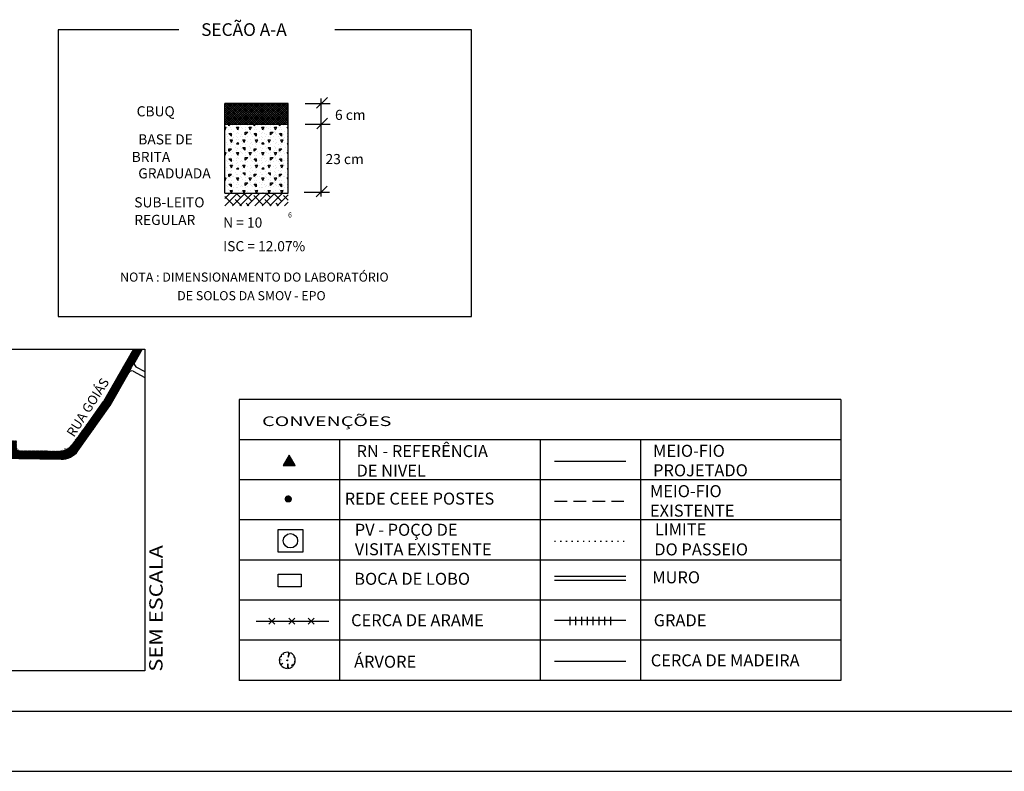
# Model space of a CAD drawing. Extents: x 653 to 1663, y 712 to 1097.
# Drawn here: x 1295 to 1377, y 796 to 858 of the extents above; entities that cross this region are included whole.
import ezdxf

# ---------------------------------------------------------------- set-up
doc = ezdxf.new("R2010")
doc.units = 0
doc.header["$LTSCALE"] = 3
doc.header["$MEASUREMENT"] = 0
for name, pattern in [('DASHED', [0.75, 0.5, -0.25]), ('DIVIDE', [1.25, 0.5, -0.25, 0, -0.25, 0, -0.25]), ('DOT2', [0.125, 0, -0.125])]:
    doc.linetypes.add(name, pattern=pattern)
doc.layers.get('0').update_dxf_attribs({"linetype": 'CONTINUOUS'})
for name, color, linetype in [('D', 3, 'CONTINUOUS'), ('HACHURA', 13, 'CONTINUOUS'), ('LEVANTAMENTO', 5, 'CONTINUOUS'), ('POSTE', 7, 'CONTINUOUS'), ('PROJETO', 2, 'CONTINUOUS'), ('REG60-100', 3, 'CONTINUOUS')]:
    doc.layers.add(name, color=color, linetype=linetype)
doc.styles.add('ROMANS', font='ROMANS.SHX')
doc.styles.add('STYLE3', font='ARIAL.TTF', dxfattribs={"width": 1.5})
doc.styles.add('STYLE4', font='ARIAL.TTF')
doc.styles.add('STYLE7', font='ARIAL.TTF', dxfattribs={"width": 1.2})

# ---------------------------------------------------------------- blocks, each defined once
blk = doc.blocks.new('*X21')
at = {"color": 0, "linetype": 'CONTINUOUS'}
for p, q in [((524.5, 846.88), (524.91, 847.29)), ((524.5, 846.89), (524.9, 847.29)), ((524.5, 846.9), (524.88, 847.29)), ((524.5, 846.91), (524.87, 847.29)), ((524.5, 846.92), (524.86, 847.29)), ((524.5, 846.94), (524.85, 847.29)), ((524.5, 846.95), (524.84, 847.29)), ((524.5, 846.84), (524.95, 847.28)), ((524.5, 846.85), (524.94, 847.28)), ((524.5, 846.86), (524.93, 847.28)), ((524.5, 846.87), (524.92, 847.28)), ((524.5, 846.96), (524.82, 847.28)), ((524.5, 846.98), (524.81, 847.28)), ((524.5, 846.99), (524.79, 847.28)), ((524.95, 846.54), (524.5, 846.99)), ((524.94, 846.54), (524.5, 846.98)), ((524.93, 846.54), (524.5, 846.97)), ((524.91, 846.54), (524.5, 846.96)), ((524.9, 846.54), (524.5, 846.95)), ((524.89, 846.54), (524.5, 846.93)), ((524.88, 846.54), (524.5, 846.92)), ((524.87, 846.54), (524.5, 846.91)), ((524.86, 846.54), (524.5, 846.9)), ((524.85, 846.54), (524.5, 846.89)), ((524.83, 846.54), (524.5, 846.87)), ((524.82, 846.54), (524.5, 846.86)), ((524.81, 846.54), (524.5, 846.85)), ((524.79, 846.55), (524.5, 846.83)), ((524.51, 846.83), (524.96, 847.28)), ((524.51, 847.01), (524.78, 847.28)), ((524.51, 846.8), (524.98, 847.27)), ((524.51, 846.81), (524.98, 847.27)), ((524.51, 846.82), (524.97, 847.27)), ((524.51, 847.02), (524.76, 847.27)), ((524.98, 846.55), (524.51, 847.02)), ((524.97, 846.55), (524.51, 847.01)), ((524.96, 846.55), (524.51, 847.01)), ((524.95, 846.55), (524.51, 847)), ((524.77, 846.55), (524.51, 846.82)), ((524.76, 846.55), (524.51, 846.8)), ((524.52, 846.79), (524.99, 847.27)), ((524.52, 846.77), (525.01, 847.26)), ((524.52, 846.78), (525, 847.26)), ((524.52, 847.04), (524.74, 847.26)), ((525.01, 846.56), (524.52, 847.05)), ((525, 846.56), (524.52, 847.04)), ((524.99, 846.56), (524.52, 847.03)), ((524.74, 846.56), (524.52, 846.78)), ((524.53, 846.76), (525.02, 847.26)), ((524.53, 847.06), (524.72, 847.26)), ((524.53, 846.75), (525.04, 847.25)), ((524.53, 846.76), (525.03, 847.25)), ((525.03, 846.57), (524.53, 847.07)), ((525.03, 846.57), (524.53, 847.07)), ((525.02, 846.57), (524.53, 847.06)), ((524.54, 846.74), (525.04, 847.25)), ((524.54, 847.08), (524.7, 847.25)), ((524.54, 846.73), (525.05, 847.24)), ((525.05, 846.58), (524.54, 847.09)), ((525.04, 846.58), (524.54, 847.08)), ((524.55, 846.73), (525.06, 847.24)), ((524.55, 846.71), (525.07, 847.23)), ((524.55, 846.72), (525.07, 847.23)), ((524.55, 847.11), (524.68, 847.23)), ((525.07, 846.6), (524.55, 847.11)), ((525.06, 846.59), (524.55, 847.11)), ((525.06, 846.59), (524.55, 847.1)), ((524.56, 846.7), (525.09, 847.22)), ((524.56, 846.7), (525.08, 847.22)), ((525.09, 846.6), (524.56, 847.13)), ((525.08, 846.6), (524.56, 847.12)), ((524.57, 846.68), (525.1, 847.21)), ((524.57, 846.69), (525.09, 847.21)), ((525.1, 846.61), (524.57, 847.14)), ((525.09, 846.61), (524.57, 847.13)), ((524.58, 847.15), (524.64, 847.21)), ((524.58, 846.68), (525.11, 847.2)), ((525.11, 846.63), (524.58, 847.15)), ((525.11, 846.62), (524.58, 847.15)), ((524.59, 846.67), (525.11, 847.2)), ((524.59, 846.66), (525.12, 847.19)), ((525.12, 846.63), (524.59, 847.16)), ((524.6, 846.66), (525.13, 847.19)), ((524.6, 846.65), (525.13, 847.18)), ((525.13, 846.64), (524.6, 847.17)), ((525.12, 846.64), (524.6, 847.17)), ((524.61, 846.65), (525.14, 847.18)), ((525.14, 846.65), (524.61, 847.18)), ((525.14, 846.65), (524.61, 847.18)), ((524.61, 846.64), (525.14, 847.17)), ((525.15, 846.67), (524.62, 847.2)), ((525.15, 846.66), (524.62, 847.19)), ((524.62, 846.63), (525.15, 847.16)), ((525.16, 846.67), (524.63, 847.2)), ((524.63, 846.63), (525.16, 847.16)), ((524.63, 846.62), (525.16, 847.15)), ((525.16, 846.68), (524.64, 847.21)), ((525.17, 846.69), (524.64, 847.21)), ((524.64, 846.62), (525.17, 847.14)), ((525.17, 846.69), (524.65, 847.22)), ((524.65, 846.61), (525.17, 847.14)), ((524.65, 846.61), (525.18, 847.13)), ((525.18, 846.7), (524.66, 847.22)), ((524.66, 846.6), (525.18, 847.12)), ((525.18, 846.71), (524.67, 847.23)), ((525.19, 846.71), (524.67, 847.23)), ((524.67, 846.6), (525.19, 847.12)), ((524.67, 846.59), (525.19, 847.11)), ((525.19, 846.72), (524.68, 847.23)), ((524.68, 846.59), (525.19, 847.1)), ((525.2, 846.73), (524.69, 847.24)), ((525.2, 846.74), (524.69, 847.24)), ((524.69, 846.58), (525.2, 847.09)), ((525.21, 846.74), (524.7, 847.25)), ((524.7, 846.58), (525.2, 847.09)), ((524.7, 846.58), (525.21, 847.08)), ((525.21, 846.75), (524.71, 847.25)), ((524.71, 846.57), (525.21, 847.07)), ((525.21, 846.76), (524.72, 847.25)), ((524.72, 846.57), (525.21, 847.06)), ((525.22, 846.77), (524.73, 847.26)), ((524.73, 846.57), (525.22, 847.05)), ((525.22, 846.78), (524.74, 847.26)), ((525.22, 846.78), (524.74, 847.26)), ((524.74, 846.56), (525.22, 847.05)), ((525.23, 846.79), (524.75, 847.27)), ((524.75, 846.56), (525.22, 847.04)), ((524.75, 846.56), (525.23, 847.03)), ((525.23, 846.8), (524.76, 847.27)), ((524.76, 846.55), (525.23, 847.02)), ((525.23, 846.81), (524.77, 847.27)), ((524.77, 846.55), (525.23, 847.01)), ((525.23, 846.82), (524.78, 847.28)), ((524.78, 846.55), (525.24, 847)), ((525.24, 846.83), (524.79, 847.28)), ((524.79, 846.55), (525.24, 846.99)), ((525.24, 846.84), (524.8, 847.28)), ((524.8, 846.54), (525.24, 846.98)), ((525.24, 846.85), (524.81, 847.28)), ((524.81, 846.54), (525.24, 846.97)), ((525.24, 846.86), (524.82, 847.28)), ((524.82, 846.54), (525.24, 846.96)), ((525.24, 846.87), (524.83, 847.28)), ((524.83, 846.54), (525.24, 846.95)), ((525.24, 846.88), (524.84, 847.29)), ((524.84, 846.54), (525.24, 846.94)), ((525.25, 846.89), (524.85, 847.29)), ((524.85, 846.54), (525.25, 846.93)), ((525.25, 846.9), (524.86, 847.29)), ((525.25, 846.92), (524.87, 847.29)), ((524.87, 846.54), (525.25, 846.92)), ((524.88, 846.54), (525.25, 846.91)), ((525.25, 846.93), (524.89, 847.29)), ((524.89, 846.54), (525.25, 846.89)), ((525.24, 846.94), (524.9, 847.29)), ((524.9, 846.54), (525.24, 846.88)), ((525.24, 846.95), (524.91, 847.28)), ((524.92, 846.54), (525.24, 846.87)), ((525.24, 846.97), (524.93, 847.28)), ((524.93, 846.54), (525.24, 846.85)), ((525.24, 846.98), (524.94, 847.28)), ((524.94, 846.54), (525.24, 846.84)), ((525.24, 847), (524.96, 847.28)), ((524.96, 846.55), (525.24, 846.83)), ((525.23, 847.01), (524.97, 847.27)), ((524.97, 846.55), (525.23, 846.81)), ((525.23, 847.03), (524.99, 847.27)), ((524.99, 846.56), (525.23, 846.79)), ((525.22, 847.05), (525.01, 847.26)), ((525.01, 846.56), (525.22, 846.77)), ((525.21, 847.07), (525.03, 847.25)), ((525.2, 847.09), (525.05, 847.24)), ((525.18, 847.12), (525.08, 847.22)), ((524.72, 846.57), (524.53, 846.76)), ((524.7, 846.58), (524.54, 846.74)), ((524.67, 846.6), (524.55, 846.71)), ((524.62, 846.63), (524.59, 846.66)), ((525.03, 846.57), (525.21, 846.75)), ((525.06, 846.59), (525.2, 846.73)), ((525.09, 846.61), (525.18, 846.7))]:
    blk.add_line(p, q, dxfattribs=at)
blk = doc.blocks.new('NPOSTE')
at = {"layer": 'POSTE', "color": 1, "linetype": 'CONTINUOUS'}
blk.add_blockref('*X21', (-524.87, -846.91), dxfattribs=at)
blk = doc.blocks.new('-ARV')
at = {"color": 3}
for p, q in [((-0.76, 0.06), (-1, 0.01)), ((-0.99, 0.1), (-0.76, 0.06)), ((-0.75, 0.44), (-0.9, 0.43)), ((-0.77, 0.64), (-0.75, 0.44)), ((-0.46, 0.72), (-0.63, 0.78)), ((-0.54, 0.84), (-0.46, 0.72)), ((0.17, 0.99), (0.1, 0.39)), ((0.1, 0.39), (0.31, 0.95)), ((0.84, 0.54), (0.78, 0.42)), ((0.78, 0.42), (0.91, 0.41)), ((-0.85, -0.53), (-0.56, -0.37)), ((-0.56, -0.37), (-0.79, -0.61)), ((0.05, -0.42), (0, -1)), ((0.13, -0.99), (0.05, -0.42)), ((0.69, -0.72), (0.54, -0.56)), ((0.54, -0.56), (0.63, -0.77)), ((0.83, -0.56), (0.7, -0.54)), ((0.7, -0.54), (0.76, -0.66)), ((0.99, -0.16), (0.87, -0.17)), ((0.87, -0.17), (0.96, -0.28))]:
    blk.add_line(p, q, dxfattribs=at)
for start, end in [(179.2957, 211.7216), (154.7064, 174.2178), (128.8684, 140.0851), (80.0806, 122.8949), (32.7543, 72.2405), (350.7608, 24.4063), (217.4594, 270), (277.3031, 309.4133), (313.9805, 319.0639), (326.0926, 343.7503)]:
    blk.add_arc((0, 0), 1, start, end, dxfattribs=at)
blk = doc.blocks.new('*X31')
at = {"color": 0}
for p, q in [((10.747, 9.52), (10.757, 9.52)), ((10.757, 9.42), (10.747, 9.439)), ((10.757, 9.42), (10.807, 9.52)), ((10.757, 9.52), (10.807, 9.52)), ((10.807, 9.62), (10.807, 9.62)), ((10.857, 9.52), (10.857, 9.52)), ((10.907, 9.57), (10.979, 9.642)), ((10.907, 9.57), (10.907, 9.642)), ((10.907, 9.42), (10.907, 9.42)), ((10.957, 9.52), (10.957, 9.52)), ((11.007, 9.42), (11.007, 9.42)), ((11.057, 9.57), (11.057, 9.57)), ((11.107, 9.37), (11.107, 9.37)), ((11.207, 9.57), (11.207, 9.57)), ((11.257, 9.42), (11.207, 9.52)), ((11.207, 9.52), (11.307, 9.52)), ((11.257, 9.42), (11.307, 9.52)), ((11.307, 9.42), (11.307, 9.42)), ((11.357, 9.57), (11.357, 9.57)), ((11.407, 9.52), (11.407, 9.52)), ((11.457, 9.47), (11.457, 9.47)), ((11.557, 9.62), (11.534, 9.642)), ((11.557, 9.62), (11.557, 9.642)), ((11.557, 9.52), (11.557, 9.52)), ((11.557, 9.42), (11.557, 9.42)), ((11.657, 9.57), (11.657, 9.57)), ((11.707, 9.62), (11.707, 9.62)), ((11.757, 9.42), (11.707, 9.52)), ((11.707, 9.52), (11.757, 9.52)), ((11.707, 9.37), (11.707, 9.37)), ((11.757, 9.42), (11.807, 9.52)), ((11.757, 9.52), (11.807, 9.52)), ((11.807, 9.62), (11.807, 9.62)), ((11.857, 9.52), (11.857, 9.52)), ((11.907, 9.57), (11.979, 9.642)), ((11.907, 9.57), (11.907, 9.642)), ((11.907, 9.42), (11.907, 9.42)), ((11.957, 9.52), (11.957, 9.52)), ((12.007, 9.42), (12.007, 9.42)), ((12.057, 9.57), (12.057, 9.57)), ((12.107, 9.37), (12.107, 9.37)), ((12.207, 9.57), (12.207, 9.57)), ((12.257, 9.42), (12.207, 9.52)), ((12.207, 9.52), (12.307, 9.52)), ((12.257, 9.42), (12.307, 9.52)), ((12.307, 9.42), (12.307, 9.42)), ((12.357, 9.57), (12.357, 9.57)), ((12.407, 9.52), (12.407, 9.52)), ((12.457, 9.47), (12.457, 9.47)), ((12.557, 9.62), (12.534, 9.642)), ((12.557, 9.62), (12.557, 9.642)), ((12.557, 9.52), (12.557, 9.52)), ((12.557, 9.42), (12.557, 9.42)), ((12.657, 9.57), (12.657, 9.57)), ((12.707, 9.62), (12.707, 9.62)), ((12.757, 9.42), (12.707, 9.52)), ((12.707, 9.52), (12.757, 9.52)), ((12.707, 9.37), (12.707, 9.37)), ((12.757, 9.42), (12.807, 9.52)), ((12.757, 9.52), (12.807, 9.52)), ((12.807, 9.62), (12.807, 9.62)), ((12.857, 9.52), (12.857, 9.52)), ((12.907, 9.57), (12.979, 9.642)), ((12.907, 9.57), (12.907, 9.642)), ((12.907, 9.42), (12.907, 9.42)), ((12.957, 9.52), (12.957, 9.52)), ((13.007, 9.42), (13.007, 9.42)), ((13.057, 9.57), (13.057, 9.57)), ((13.107, 9.37), (13.107, 9.37)), ((13.207, 9.57), (13.207, 9.57)), ((13.247, 9.439), (13.207, 9.52)), ((13.207, 9.52), (13.247, 9.52)), ((10.757, 9.32), (10.757, 9.32)), ((10.757, 9.27), (10.757, 9.27)), ((10.757, 9.02), (10.757, 9.02)), ((10.807, 9.22), (10.807, 9.22)), ((10.857, 9.17), (10.857, 9.17)), ((11.007, 9.17), (10.907, 9.27)), ((10.907, 9.27), (11.007, 9.27)), ((10.907, 9.07), (10.907, 9.07)), ((10.957, 9.32), (10.957, 9.32)), ((10.957, 9.32), (10.957, 9.32)), ((11.007, 8.92), (10.957, 9.02)), ((10.957, 9.02), (11.057, 9.02)), ((11.007, 9.17), (11.007, 9.27)), ((11.007, 8.92), (11.057, 9.02)), ((11.057, 9.22), (11.057, 9.22)), ((11.057, 9.07), (11.057, 9.07)), ((11.107, 9.12), (11.107, 9.12)), ((11.207, 9.27), (11.207, 9.27)), ((11.207, 9.17), (11.207, 9.17)), ((11.207, 9.02), (11.207, 9.02)), ((11.257, 9.32), (11.257, 9.32)), ((11.257, 9.12), (11.257, 9.12)), ((11.307, 9.27), (11.307, 9.27)), ((11.307, 9.02), (11.307, 9.02)), ((11.357, 9.17), (11.357, 9.17)), ((11.407, 9.22), (11.407, 9.22)), ((11.407, 8.97), (11.407, 8.97)), ((11.457, 9.17), (11.457, 9.17)), ((11.507, 8.92), (11.457, 9.02)), ((11.457, 9.02), (11.557, 9.02)), ((11.507, 8.92), (11.557, 9.02)), ((11.557, 9.22), (11.657, 9.32)), ((11.557, 9.32), (11.657, 9.32)), ((11.557, 9.22), (11.557, 9.32)), ((11.557, 9.12), (11.557, 9.12)), ((11.657, 9.17), (11.657, 9.17)), ((11.657, 8.97), (11.657, 8.97)), ((11.757, 9.32), (11.757, 9.32)), ((11.757, 9.27), (11.757, 9.27)), ((11.757, 9.02), (11.757, 9.02)), ((11.807, 9.22), (11.807, 9.22)), ((11.857, 9.17), (11.857, 9.17)), ((12.007, 9.17), (11.907, 9.27)), ((11.907, 9.27), (12.007, 9.27)), ((11.907, 9.07), (11.907, 9.07)), ((11.957, 9.32), (11.957, 9.32)), ((11.957, 9.32), (11.957, 9.32)), ((12.007, 8.92), (11.957, 9.02)), ((11.957, 9.02), (12.057, 9.02)), ((12.007, 9.17), (12.007, 9.27)), ((12.007, 8.92), (12.057, 9.02)), ((12.057, 9.22), (12.057, 9.22)), ((12.057, 9.07), (12.057, 9.07)), ((12.107, 9.12), (12.107, 9.12)), ((12.207, 9.27), (12.207, 9.27)), ((12.207, 9.17), (12.207, 9.17)), ((12.207, 9.02), (12.207, 9.02)), ((12.257, 9.32), (12.257, 9.32)), ((12.257, 9.12), (12.257, 9.12)), ((12.307, 9.27), (12.307, 9.27)), ((12.307, 9.02), (12.307, 9.02)), ((12.357, 9.17), (12.357, 9.17)), ((12.407, 9.22), (12.407, 9.22)), ((12.407, 8.97), (12.407, 8.97)), ((12.457, 9.17), (12.457, 9.17)), ((12.507, 8.92), (12.457, 9.02)), ((12.457, 9.02), (12.557, 9.02)), ((12.507, 8.92), (12.557, 9.02)), ((12.557, 9.22), (12.657, 9.32)), ((12.557, 9.32), (12.657, 9.32)), ((12.557, 9.22), (12.557, 9.32)), ((12.557, 9.12), (12.557, 9.12)), ((12.657, 9.17), (12.657, 9.17)), ((12.657, 8.97), (12.657, 8.97)), ((12.757, 9.32), (12.757, 9.32)), ((12.757, 9.27), (12.757, 9.27)), ((12.757, 9.02), (12.757, 9.02)), ((12.807, 9.22), (12.807, 9.22)), ((12.857, 9.17), (12.857, 9.17)), ((13.007, 9.17), (12.907, 9.27)), ((12.907, 9.27), (13.007, 9.27)), ((12.907, 9.07), (12.907, 9.07)), ((12.957, 9.32), (12.957, 9.32)), ((12.957, 9.32), (12.957, 9.32)), ((13.007, 8.92), (12.957, 9.02)), ((12.957, 9.02), (13.057, 9.02)), ((13.007, 9.17), (13.007, 9.27)), ((13.007, 8.92), (13.057, 9.02)), ((13.057, 9.22), (13.057, 9.22)), ((13.057, 9.07), (13.057, 9.07)), ((13.107, 9.12), (13.107, 9.12)), ((13.207, 9.27), (13.207, 9.27)), ((13.207, 9.17), (13.207, 9.17)), ((13.207, 9.02), (13.207, 9.02)), ((10.757, 8.87), (10.757, 8.87)), ((10.757, 8.72), (10.757, 8.72)), ((10.757, 8.67), (10.757, 8.67)), ((10.807, 8.92), (10.807, 8.92)), ((10.807, 8.62), (10.807, 8.62)), ((10.857, 8.82), (10.857, 8.82)), ((10.907, 8.57), (11.007, 8.67)), ((10.907, 8.67), (11.007, 8.67)), ((10.907, 8.57), (10.907, 8.67)), ((10.957, 8.87), (10.957, 8.87)), ((10.957, 8.77), (10.957, 8.77)), ((11.007, 8.82), (11.007, 8.82)), ((11.057, 8.57), (11.057, 8.57)), ((11.107, 8.92), (11.107, 8.92)), ((11.157, 8.72), (11.157, 8.72)), ((11.207, 8.87), (11.257, 8.92)), ((11.207, 8.87), (11.307, 8.87)), ((11.207, 8.62), (11.207, 8.62)), ((11.307, 8.87), (11.257, 8.92)), ((11.257, 8.67), (11.257, 8.67)), ((11.357, 8.77), (11.357, 8.77)), ((11.357, 8.57), (11.357, 8.57)), ((11.407, 8.67), (11.407, 8.67)), ((11.457, 8.87), (11.457, 8.87)), ((11.557, 8.62), (11.457, 8.72)), ((11.457, 8.72), (11.557, 8.72)), ((11.557, 8.82), (11.557, 8.82)), ((11.557, 8.62), (11.557, 8.72)), ((11.657, 8.57), (11.657, 8.57)), ((11.707, 8.77), (11.707, 8.77)), ((11.707, 8.62), (11.707, 8.62)), ((11.757, 8.87), (11.757, 8.87)), ((11.757, 8.72), (11.757, 8.72)), ((11.757, 8.67), (11.757, 8.67)), ((11.807, 8.92), (11.807, 8.92)), ((11.807, 8.62), (11.807, 8.62)), ((11.857, 8.82), (11.857, 8.82)), ((11.907, 8.57), (12.007, 8.67)), ((11.907, 8.67), (12.007, 8.67)), ((11.907, 8.57), (11.907, 8.67)), ((11.957, 8.87), (11.957, 8.87)), ((11.957, 8.77), (11.957, 8.77)), ((12.007, 8.82), (12.007, 8.82)), ((12.057, 8.57), (12.057, 8.57)), ((12.107, 8.92), (12.107, 8.92)), ((12.157, 8.72), (12.157, 8.72)), ((12.207, 8.87), (12.257, 8.92)), ((12.207, 8.87), (12.307, 8.87)), ((12.207, 8.62), (12.207, 8.62)), ((12.307, 8.87), (12.257, 8.92)), ((12.257, 8.67), (12.257, 8.67)), ((12.357, 8.77), (12.357, 8.77)), ((12.357, 8.57), (12.357, 8.57)), ((12.407, 8.67), (12.407, 8.67)), ((12.457, 8.87), (12.457, 8.87)), ((12.557, 8.62), (12.457, 8.72)), ((12.457, 8.72), (12.557, 8.72)), ((12.557, 8.82), (12.557, 8.82)), ((12.557, 8.62), (12.557, 8.72)), ((12.657, 8.57), (12.657, 8.57)), ((12.707, 8.77), (12.707, 8.77)), ((12.707, 8.62), (12.707, 8.62)), ((12.757, 8.87), (12.757, 8.87)), ((12.757, 8.72), (12.757, 8.72)), ((12.757, 8.67), (12.757, 8.67)), ((12.807, 8.92), (12.807, 8.92)), ((12.807, 8.62), (12.807, 8.62)), ((12.857, 8.82), (12.857, 8.82)), ((12.907, 8.57), (13.007, 8.67)), ((12.907, 8.67), (13.007, 8.67)), ((12.907, 8.57), (12.907, 8.67)), ((12.957, 8.87), (12.957, 8.87)), ((12.957, 8.77), (12.957, 8.77)), ((13.007, 8.82), (13.007, 8.82)), ((13.057, 8.57), (13.057, 8.57)), ((13.107, 8.92), (13.107, 8.92)), ((13.157, 8.72), (13.157, 8.72)), ((13.207, 8.87), (13.247, 8.91)), ((13.207, 8.87), (13.247, 8.87)), ((13.207, 8.62), (13.207, 8.62)), ((10.747, 8.52), (10.757, 8.52)), ((10.757, 8.42), (10.747, 8.439)), ((10.757, 8.42), (10.807, 8.52)), ((10.757, 8.52), (10.807, 8.52)), ((10.757, 8.32), (10.757, 8.32)), ((10.757, 8.27), (10.757, 8.27)), ((10.807, 8.22), (10.807, 8.22)), ((10.857, 8.52), (10.857, 8.52)), ((10.907, 8.42), (10.907, 8.42)), ((11.007, 8.17), (10.907, 8.27)), ((10.907, 8.27), (11.007, 8.27)), ((10.957, 8.52), (10.957, 8.52)), ((10.957, 8.32), (10.957, 8.32)), ((10.957, 8.32), (10.957, 8.32)), ((11.007, 8.42), (11.007, 8.42)), ((11.007, 8.17), (11.007, 8.27)), ((11.057, 8.22), (11.057, 8.22)), ((11.107, 8.47), (11.107, 8.47)), ((11.107, 8.22), (11.107, 8.22)), ((11.257, 8.42), (11.207, 8.52)), ((11.207, 8.52), (11.307, 8.52)), ((11.207, 8.27), (11.207, 8.27)), ((11.207, 8.22), (11.207, 8.22)), ((11.257, 8.42), (11.307, 8.52)), ((11.257, 8.32), (11.257, 8.32)), ((11.307, 8.42), (11.307, 8.42)), ((11.307, 8.27), (11.307, 8.27)), ((11.407, 8.52), (11.407, 8.52)), ((11.407, 8.22), (11.407, 8.22)), ((11.457, 8.47), (11.457, 8.47)), ((11.557, 8.52), (11.557, 8.52)), ((11.557, 8.42), (11.557, 8.42)), ((11.557, 8.22), (11.657, 8.32)), ((11.557, 8.32), (11.657, 8.32)), ((11.557, 8.22), (11.557, 8.32)), ((11.757, 8.42), (11.707, 8.52)), ((11.707, 8.52), (11.757, 8.52)), ((11.707, 8.37), (11.707, 8.37)), ((11.757, 8.42), (11.807, 8.52)), ((11.757, 8.52), (11.807, 8.52)), ((11.757, 8.32), (11.757, 8.32)), ((11.757, 8.27), (11.757, 8.27)), ((11.807, 8.22), (11.807, 8.22)), ((11.857, 8.52), (11.857, 8.52)), ((11.907, 8.42), (11.907, 8.42)), ((12.007, 8.17), (11.907, 8.27)), ((11.907, 8.27), (12.007, 8.27)), ((11.957, 8.52), (11.957, 8.52)), ((11.957, 8.32), (11.957, 8.32)), ((11.957, 8.32), (11.957, 8.32)), ((12.007, 8.42), (12.007, 8.42)), ((12.007, 8.17), (12.007, 8.27)), ((12.057, 8.22), (12.057, 8.22)), ((12.107, 8.47), (12.107, 8.47)), ((12.107, 8.22), (12.107, 8.22)), ((12.257, 8.42), (12.207, 8.52)), ((12.207, 8.52), (12.307, 8.52)), ((12.207, 8.27), (12.207, 8.27)), ((12.207, 8.22), (12.207, 8.22)), ((12.257, 8.42), (12.307, 8.52)), ((12.257, 8.32), (12.257, 8.32)), ((12.307, 8.42), (12.307, 8.42)), ((12.307, 8.27), (12.307, 8.27)), ((12.407, 8.52), (12.407, 8.52)), ((12.407, 8.22), (12.407, 8.22)), ((12.457, 8.47), (12.457, 8.47)), ((12.557, 8.52), (12.557, 8.52)), ((12.557, 8.42), (12.557, 8.42)), ((12.557, 8.22), (12.657, 8.32)), ((12.557, 8.32), (12.657, 8.32)), ((12.557, 8.22), (12.557, 8.32)), ((12.757, 8.42), (12.707, 8.52)), ((12.707, 8.52), (12.757, 8.52)), ((12.707, 8.37), (12.707, 8.37)), ((12.757, 8.42), (12.807, 8.52)), ((12.757, 8.52), (12.807, 8.52)), ((12.757, 8.32), (12.757, 8.32)), ((12.757, 8.27), (12.757, 8.27)), ((12.807, 8.22), (12.807, 8.22)), ((12.857, 8.52), (12.857, 8.52)), ((12.907, 8.42), (12.907, 8.42)), ((13.007, 8.17), (12.907, 8.27)), ((12.907, 8.27), (13.007, 8.27)), ((12.957, 8.52), (12.957, 8.52)), ((12.957, 8.32), (12.957, 8.32)), ((12.957, 8.32), (12.957, 8.32)), ((13.007, 8.42), (13.007, 8.42)), ((13.007, 8.17), (13.007, 8.27)), ((13.057, 8.22), (13.057, 8.22)), ((13.107, 8.47), (13.107, 8.47)), ((13.107, 8.22), (13.107, 8.22)), ((13.247, 8.439), (13.207, 8.52)), ((13.207, 8.52), (13.247, 8.52)), ((13.207, 8.27), (13.207, 8.27)), ((13.207, 8.22), (13.207, 8.22)), ((10.757, 8.02), (10.757, 8.02)), ((10.757, 7.87), (10.757, 7.87)), ((10.807, 7.92), (10.807, 7.92)), ((10.857, 8.17), (10.857, 8.17)), ((10.857, 7.82), (10.857, 7.82)), ((10.907, 8.07), (10.907, 8.07)), ((11.007, 7.92), (10.957, 8.02)), ((10.957, 8.02), (11.057, 8.02)), ((10.957, 7.87), (10.957, 7.87)), ((11.007, 7.92), (11.057, 8.02)), ((11.007, 7.82), (11.007, 7.82)), ((11.057, 8.07), (11.057, 8.07)), ((11.107, 8.02), (11.107, 8.02)), ((11.207, 8.07), (11.207, 8.07)), ((11.207, 7.87), (11.257, 7.92)), ((11.207, 7.87), (11.307, 7.87)), ((11.257, 8.12), (11.257, 8.12)), ((11.307, 7.87), (11.257, 7.92)), ((11.307, 8.02), (11.307, 8.02)), ((11.357, 8.17), (11.357, 8.17)), ((11.407, 7.97), (11.407, 7.97)), ((11.457, 8.17), (11.457, 8.17)), ((11.507, 7.92), (11.457, 8.02)), ((11.457, 8.02), (11.557, 8.02)), ((11.457, 7.87), (11.457, 7.87)), ((11.507, 7.92), (11.557, 8.02)), ((11.557, 8.12), (11.557, 8.12)), ((11.557, 7.82), (11.557, 7.82)), ((11.657, 8.17), (11.657, 8.17)), ((11.657, 7.97), (11.657, 7.97)), ((11.757, 8.02), (11.757, 8.02)), ((11.757, 7.87), (11.757, 7.87)), ((11.807, 7.92), (11.807, 7.92)), ((11.857, 8.17), (11.857, 8.17)), ((11.857, 7.82), (11.857, 7.82)), ((11.907, 8.07), (11.907, 8.07)), ((12.007, 7.92), (11.957, 8.02)), ((11.957, 8.02), (12.057, 8.02)), ((11.957, 7.87), (11.957, 7.87)), ((12.007, 7.92), (12.057, 8.02)), ((12.007, 7.82), (12.007, 7.82)), ((12.057, 8.07), (12.057, 8.07)), ((12.107, 8.02), (12.107, 8.02)), ((12.207, 8.07), (12.207, 8.07)), ((12.207, 7.87), (12.257, 7.92)), ((12.207, 7.87), (12.307, 7.87)), ((12.257, 8.12), (12.257, 8.12)), ((12.307, 7.87), (12.257, 7.92)), ((12.307, 8.02), (12.307, 8.02)), ((12.357, 8.17), (12.357, 8.17)), ((12.407, 7.97), (12.407, 7.97)), ((12.457, 8.17), (12.457, 8.17)), ((12.507, 7.92), (12.457, 8.02)), ((12.457, 8.02), (12.557, 8.02)), ((12.457, 7.87), (12.457, 7.87)), ((12.507, 7.92), (12.557, 8.02)), ((12.557, 8.12), (12.557, 8.12)), ((12.557, 7.82), (12.557, 7.82)), ((12.657, 8.17), (12.657, 8.17)), ((12.657, 7.97), (12.657, 7.97)), ((12.757, 8.02), (12.757, 8.02)), ((12.757, 7.87), (12.757, 7.87)), ((12.807, 7.92), (12.807, 7.92)), ((12.857, 8.17), (12.857, 8.17)), ((12.857, 7.82), (12.857, 7.82)), ((12.907, 8.07), (12.907, 8.07)), ((13.007, 7.92), (12.957, 8.02)), ((12.957, 8.02), (13.057, 8.02)), ((12.957, 7.87), (12.957, 7.87)), ((13.007, 7.92), (13.057, 8.02)), ((13.007, 7.82), (13.007, 7.82)), ((13.057, 8.07), (13.057, 8.07)), ((13.107, 8.02), (13.107, 8.02)), ((13.207, 8.07), (13.207, 8.07)), ((13.207, 7.87), (13.247, 7.91)), ((13.207, 7.87), (13.247, 7.87)), ((10.747, 7.52), (10.757, 7.52)), ((10.757, 7.42), (10.747, 7.439)), ((10.757, 7.72), (10.757, 7.72)), ((10.757, 7.67), (10.757, 7.67)), ((10.757, 7.42), (10.807, 7.52)), ((10.757, 7.52), (10.807, 7.52)), ((10.807, 7.62), (10.807, 7.62)), ((10.857, 7.52), (10.857, 7.52)), ((10.907, 7.57), (11.007, 7.67)), ((10.907, 7.67), (11.007, 7.67)), ((10.907, 7.57), (10.907, 7.67)), ((10.907, 7.42), (10.907, 7.42)), ((10.957, 7.77), (10.957, 7.77)), ((10.957, 7.52), (10.957, 7.52)), ((11.007, 7.42), (11.007, 7.42)), ((11.057, 7.57), (11.057, 7.57)), ((11.107, 7.57), (11.107, 7.57)), ((11.157, 7.72), (11.157, 7.72)), ((11.207, 7.67), (11.207, 7.67)), ((11.257, 7.42), (11.207, 7.52)), ((11.207, 7.52), (11.307, 7.52)), ((11.257, 7.67), (11.257, 7.67)), ((11.257, 7.42), (11.307, 7.52)), ((11.307, 7.42), (11.307, 7.42)), ((11.357, 7.77), (11.357, 7.77)), ((11.357, 7.57), (11.357, 7.57)), ((11.407, 7.67), (11.407, 7.67)), ((11.407, 7.52), (11.407, 7.52)), ((11.557, 7.62), (11.457, 7.72)), ((11.457, 7.72), (11.557, 7.72)), ((11.457, 7.47), (11.457, 7.47)), ((11.557, 7.62), (11.557, 7.72)), ((11.557, 7.52), (11.557, 7.52)), ((11.557, 7.42), (11.557, 7.42)), ((11.657, 7.57), (11.657, 7.57)), ((11.707, 7.77), (11.707, 7.77)), ((11.707, 7.62), (11.707, 7.62)), ((11.757, 7.42), (11.707, 7.52)), ((11.707, 7.52), (11.757, 7.52)), ((11.757, 7.72), (11.757, 7.72)), ((11.757, 7.67), (11.757, 7.67)), ((11.757, 7.42), (11.807, 7.52)), ((11.757, 7.52), (11.807, 7.52)), ((11.807, 7.62), (11.807, 7.62)), ((11.857, 7.52), (11.857, 7.52)), ((11.907, 7.57), (12.007, 7.67)), ((11.907, 7.67), (12.007, 7.67)), ((11.907, 7.57), (11.907, 7.67)), ((11.907, 7.42), (11.907, 7.42)), ((11.957, 7.77), (11.957, 7.77)), ((11.957, 7.52), (11.957, 7.52)), ((12.007, 7.42), (12.007, 7.42)), ((12.057, 7.57), (12.057, 7.57)), ((12.107, 7.57), (12.107, 7.57)), ((12.157, 7.72), (12.157, 7.72)), ((12.207, 7.67), (12.207, 7.67)), ((12.257, 7.42), (12.207, 7.52)), ((12.207, 7.52), (12.307, 7.52)), ((12.257, 7.67), (12.257, 7.67)), ((12.257, 7.42), (12.307, 7.52)), ((12.307, 7.42), (12.307, 7.42)), ((12.357, 7.77), (12.357, 7.77)), ((12.357, 7.57), (12.357, 7.57)), ((12.407, 7.67), (12.407, 7.67)), ((12.407, 7.52), (12.407, 7.52)), ((12.557, 7.62), (12.457, 7.72)), ((12.457, 7.72), (12.557, 7.72)), ((12.457, 7.47), (12.457, 7.47)), ((12.557, 7.62), (12.557, 7.72)), ((12.557, 7.52), (12.557, 7.52)), ((12.557, 7.42), (12.557, 7.42)), ((12.657, 7.57), (12.657, 7.57)), ((12.707, 7.77), (12.707, 7.77)), ((12.707, 7.62), (12.707, 7.62)), ((12.757, 7.42), (12.707, 7.52)), ((12.707, 7.52), (12.757, 7.52)), ((12.757, 7.72), (12.757, 7.72)), ((12.757, 7.67), (12.757, 7.67)), ((12.757, 7.42), (12.807, 7.52)), ((12.757, 7.52), (12.807, 7.52)), ((12.807, 7.62), (12.807, 7.62)), ((12.857, 7.52), (12.857, 7.52)), ((12.907, 7.57), (13.007, 7.67)), ((12.907, 7.67), (13.007, 7.67)), ((12.907, 7.57), (12.907, 7.67)), ((12.907, 7.42), (12.907, 7.42)), ((12.957, 7.77), (12.957, 7.77)), ((12.957, 7.52), (12.957, 7.52)), ((13.007, 7.42), (13.007, 7.42)), ((13.057, 7.57), (13.057, 7.57)), ((13.107, 7.57), (13.107, 7.57)), ((13.157, 7.72), (13.157, 7.72)), ((13.207, 7.67), (13.207, 7.67)), ((13.247, 7.439), (13.207, 7.52)), ((13.207, 7.52), (13.247, 7.52)), ((10.757, 7.32), (10.757, 7.32)), ((10.757, 7.27), (10.757, 7.27)), ((10.757, 7.02), (10.757, 7.02)), ((10.807, 7.22), (10.807, 7.22)), ((10.857, 7.17), (10.857, 7.17)), ((11.007, 7.17), (10.907, 7.27)), ((10.907, 7.27), (11.007, 7.27)), ((10.907, 7.07), (10.907, 7.07)), ((10.957, 7.32), (10.957, 7.32)), ((10.957, 7.32), (10.957, 7.32)), ((11.007, 6.92), (10.957, 7.02)), ((10.957, 7.02), (11.057, 7.02)), ((11.007, 7.17), (11.007, 7.27)), ((11.007, 6.92), (11.057, 7.02)), ((11.057, 7.22), (11.057, 7.22)), ((11.057, 7.07), (11.057, 7.07)), ((11.107, 7.32), (11.107, 7.32)), ((11.107, 7.12), (11.107, 7.12)), ((11.207, 7.27), (11.207, 7.27)), ((11.207, 7.27), (11.207, 7.27)), ((11.207, 7.12), (11.207, 7.12)), ((11.257, 7.32), (11.257, 7.32)), ((11.257, 7.12), (11.257, 7.12)), ((11.307, 7.27), (11.307, 7.27)), ((11.307, 7.02), (11.307, 7.02)), ((11.357, 7.17), (11.357, 7.17)), ((11.407, 7.22), (11.407, 7.22)), ((11.457, 7.17), (11.457, 7.17)), ((11.507, 6.92), (11.457, 7.02)), ((11.457, 7.02), (11.557, 7.02)), ((11.507, 6.92), (11.557, 7.02)), ((11.557, 7.22), (11.657, 7.32)), ((11.557, 7.32), (11.657, 7.32)), ((11.557, 7.22), (11.557, 7.32)), ((11.557, 7.12), (11.557, 7.12)), ((11.657, 7.17), (11.657, 7.17)), ((11.707, 7.37), (11.707, 7.37)), ((11.757, 7.32), (11.757, 7.32)), ((11.757, 7.27), (11.757, 7.27)), ((11.757, 7.02), (11.757, 7.02)), ((11.807, 7.22), (11.807, 7.22)), ((11.857, 7.17), (11.857, 7.17)), ((12.007, 7.17), (11.907, 7.27)), ((11.907, 7.27), (12.007, 7.27)), ((11.907, 7.07), (11.907, 7.07)), ((11.957, 7.32), (11.957, 7.32)), ((11.957, 7.32), (11.957, 7.32)), ((12.007, 6.92), (11.957, 7.02)), ((11.957, 7.02), (12.057, 7.02)), ((12.007, 7.17), (12.007, 7.27)), ((12.007, 6.92), (12.057, 7.02)), ((12.057, 7.22), (12.057, 7.22)), ((12.057, 7.07), (12.057, 7.07)), ((12.107, 7.32), (12.107, 7.32)), ((12.107, 7.12), (12.107, 7.12)), ((12.207, 7.27), (12.207, 7.27)), ((12.207, 7.27), (12.207, 7.27)), ((12.207, 7.12), (12.207, 7.12)), ((12.257, 7.32), (12.257, 7.32)), ((12.257, 7.12), (12.257, 7.12)), ((12.307, 7.27), (12.307, 7.27)), ((12.307, 7.02), (12.307, 7.02)), ((12.357, 7.17), (12.357, 7.17)), ((12.407, 7.22), (12.407, 7.22)), ((12.457, 7.17), (12.457, 7.17)), ((12.507, 6.92), (12.457, 7.02)), ((12.457, 7.02), (12.557, 7.02)), ((12.507, 6.92), (12.557, 7.02)), ((12.557, 7.22), (12.657, 7.32)), ((12.557, 7.32), (12.657, 7.32)), ((12.557, 7.22), (12.557, 7.32)), ((12.557, 7.12), (12.557, 7.12)), ((12.657, 7.17), (12.657, 7.17)), ((12.707, 7.37), (12.707, 7.37)), ((12.757, 7.32), (12.757, 7.32)), ((12.757, 7.27), (12.757, 7.27)), ((12.757, 7.02), (12.757, 7.02)), ((12.807, 7.22), (12.807, 7.22)), ((12.857, 7.17), (12.857, 7.17)), ((13.007, 7.17), (12.907, 7.27)), ((12.907, 7.27), (13.007, 7.27)), ((12.907, 7.07), (12.907, 7.07)), ((12.957, 7.32), (12.957, 7.32)), ((12.957, 7.32), (12.957, 7.32)), ((13.007, 6.92), (12.957, 7.02)), ((12.957, 7.02), (13.057, 7.02)), ((13.007, 7.17), (13.007, 7.27)), ((13.007, 6.92), (13.057, 7.02)), ((13.057, 7.22), (13.057, 7.22)), ((13.057, 7.07), (13.057, 7.07)), ((13.107, 7.32), (13.107, 7.32)), ((13.107, 7.12), (13.107, 7.12)), ((13.207, 7.27), (13.207, 7.27)), ((13.207, 7.27), (13.207, 7.27)), ((13.207, 7.12), (13.207, 7.12)), ((10.807, 6.92), (10.807, 6.92)), ((11.254, 6.917), (11.257, 6.92)), ((11.259, 6.917), (11.257, 6.92)), ((11.407, 6.97), (11.407, 6.97)), ((11.657, 6.97), (11.657, 6.97)), ((11.807, 6.92), (11.807, 6.92)), ((12.254, 6.917), (12.257, 6.92)), ((12.259, 6.917), (12.257, 6.92)), ((12.407, 6.97), (12.407, 6.97)), ((12.657, 6.97), (12.657, 6.97)), ((12.807, 6.92), (12.807, 6.92))]:
    blk.add_line(p, q, dxfattribs=at)

msp = doc.modelspace()

# ---------------------------------------------------------------- hatches: boundary and pattern name
at = {"layer": 'PROJETO'}
h = msp.add_hatch(dxfattribs=at)
h.set_pattern_fill('ANSI37', style=0)
h.set_pattern_definition([(45, (11.2015, 0), (-0.088388348, 0.088388348), []), (135, (11.2015, 0), (-0.088388348, -0.088388348), [])])
h.paths.add_polyline_path([(1317.2678, 849.3407), (1317.2678, 851.0416), (1312.0178, 851.0416), (1312.0178, 849.3407)])
h = msp.add_hatch(dxfattribs=at)
h.set_pattern_fill('ANSI31', scale=0.27, style=0)
h.set_pattern_definition([(45, (1071.586246, 754.647422), (-0.023864854, 0.023864854), [])])
edge = h.paths.add_edge_path()
edge.add_line((1244.3366, 817.682), (1242.9921, 817.1214))
edge.add_line((1242.9921, 817.1214), (1243.3242, 816.4766))
edge.add_arc((1240.5798, 815.063), 3.0871, -4.770267, 27.252692, ccw=False)
edge.add_line((1243.6562, 814.8062), (1245.1012, 814.6558))
edge.add_line((1245.1012, 814.6558), (1245.8575, 816.2987))
edge.add_arc((1248.6763, 815.0012), 3.1031, 144.052467, 155.282899, ccw=False)
edge.add_arc((1245.2901, 817.4566), 1.0796, 324.052467, 344.958844)
edge.add_line((1246.3328, 817.1765), (1247.7542, 820.9393))
edge.add_arc((1248.8645, 820.5199), 1.1868, 92.992217, 159.305689, ccw=False)
edge.add_line((1248.8025, 821.7051), (1268.0294, 821.7947))
edge.add_line((1268.0294, 821.7947), (1289.1387, 821.7131))
edge.add_line((1289.1387, 821.7131), (1298.4268, 821.5254))
edge.add_arc((1298.4607, 823.2002), 1.6751, 268.841938, 324.631565)
edge.add_line((1299.8267, 822.2306), (1302.4808, 825.9696))
edge.add_line((1302.4808, 825.9696), (1305.159, 830.665))
edge.add_line((1305.159, 830.665), (1304.4338, 830.665))
edge.add_line((1304.4338, 830.665), (1301.949, 826.3089))
edge.add_line((1301.949, 826.3089), (1299.2652, 822.6398))
edge.add_arc((1298.4109, 823.2646), 1.0584, 265.907382, 323.815677, ccw=False)
edge.add_line((1298.3354, 822.2089), (1294.9942, 822.2249))
edge.add_arc((1294.9955, 822.4908), 0.2659, 178.787387, 269.726292, ccw=False)
edge.add_line((1294.7297, 822.4964), (1294.7306, 823.0551))
edge.add_line((1294.7306, 823.0551), (1294.1093, 823.0382))
edge.add_line((1294.1093, 823.0382), (1294.0998, 822.517))
edge.add_arc((1293.8264, 822.522), 0.2734, 269.56343, 358.95025, ccw=False)
edge.add_line((1293.8243, 822.2486), (1289.1514, 822.343))
edge.add_line((1289.1514, 822.343), (1248.7301, 822.3679))
edge.add_arc((1248.7292, 820.7664), 1.6016, 89.964679, 160.06074)
edge.add_line((1247.2236, 821.3125), (1245.9368, 817.8529))
edge.add_line((1245.9368, 817.8529), (1245.4292, 816.8018))
edge.add_line((1245.4292, 816.8018), (1245.0852, 816.4748))
edge.add_arc((1244.9847, 816.5805), 0.146, 179.937407, 313.561054, ccw=False)
edge.add_line((1244.8387, 816.5807), (1244.3366, 817.682))

# ---------------------------------------------------------------- linework, layer by layer
at = {"color": 1}
for p, q in [((1312.0178, 851.0416), (1312.0178, 849.3407)), ((1317.2678, 851.0416), (1312.0178, 851.0416)), ((1312.0178, 843.6191), (1312.0178, 851.0416)), ((1317.2678, 851.0416), (1312.0332, 851.0416)), ((1317.2678, 843.6191), (1317.2678, 851.0416)), ((1318.6858, 851.0442), (1320.753, 851.0442)), ((1319.6403, 850.6569), (1320.5467, 851.5423)), ((1320.0213, 843.346), (1320.0213, 851.4708)), ((1312.0178, 849.3407), (1317.2678, 849.3407)), ((1318.6948, 849.3442), (1320.7621, 849.3442)), ((1319.6493, 848.9568), (1320.5557, 849.8422)), ((1312.0178, 843.6191), (1317.2678, 843.6191)), ((1318.6216, 843.7016), (1320.7104, 843.7016)), ((1319.6067, 843.2965), (1320.513, 844.1819))]:
    msp.add_line(p, q, dxfattribs=at)
at = {"color": 0}
for p, q in [((1312.0178, 843.172), (1312.4649, 843.6191)), ((1312.0336, 842.5691), (1313.0836, 843.6191)), ((1312.406, 843.5602), (1312.3471, 843.6191)), ((1312.6524, 842.5691), (1313.7024, 843.6191)), ((1313.3341, 843.2508), (1312.9658, 843.6191)), ((1313.2711, 842.5691), (1314.3211, 843.6191)), ((1314.2622, 842.9415), (1313.5845, 843.6191)), ((1313.8898, 842.5691), (1314.9398, 843.6191)), ((1314.5085, 842.5691), (1315.5585, 843.6191)), ((1314.8809, 843.5602), (1314.822, 843.6191)), ((1315.1272, 842.5691), (1316.1772, 843.6191)), ((1315.809, 843.2508), (1315.4407, 843.6191)), ((1315.7459, 842.5691), (1316.7959, 843.6191)), ((1316.737, 842.9415), (1316.0594, 843.6191)), ((1316.3647, 842.5691), (1317.2678, 843.4723)), ((1312.7154, 842.6321), (1312.0178, 843.3296)), ((1313.3971, 842.5691), (1312.87, 843.0962)), ((1314.0158, 842.5691), (1313.7981, 842.7868)), ((1315.1902, 842.6321), (1314.4168, 843.4055)), ((1315.872, 842.5691), (1315.3449, 843.0962)), ((1316.4907, 842.5691), (1316.273, 842.7868)), ((1317.2678, 843.0294), (1316.8917, 843.4055)), ((1316.9834, 842.5691), (1317.2678, 842.8536))]:
    msp.add_line(p, q, dxfattribs=at)
at = {"color": 3}
for p, q in [((1363.1629, 826.4818), (1313.2129, 826.4818)), ((1313.2129, 826.4818), (1313.2129, 803.1718)), ((1363.1629, 826.4818), (1363.1629, 803.1718)), ((1363.1629, 823.1518), (1313.2129, 823.1518)), ((1321.5379, 823.1518), (1321.5379, 803.1718)), ((1338.1879, 823.1518), (1338.1879, 803.1718)), ((1346.5129, 823.1518), (1346.5129, 803.1718)), ((1363.1629, 819.8218), (1313.2129, 819.8218)), ((1363.1629, 816.4918), (1313.2129, 816.4918)), ((1363.1629, 813.1618), (1313.2129, 813.1618)), ((1363.1629, 809.8318), (1313.2129, 809.8318)), ((1316.1824, 807.8307), (1315.6829, 808.3302)), ((1317.8323, 807.8307), (1317.3328, 808.3302)), ((1319.4359, 807.8307), (1318.9364, 808.3302)), ((1363.1629, 806.5018), (1313.2129, 806.5018)), ((1363.1629, 803.1718), (1313.2129, 803.1718))]:
    msp.add_line(p, q, dxfattribs=at)
at = {"color": 3, "linetype": 'CONTINUOUS'}
for p, q in [((1316.8785, 821.0002), (1317.5054, 821.6272)), ((1316.935, 821.1156), (1317.4839, 821.6645)), ((1316.9374, 821.0002), (1317.527, 821.5898)), ((1316.9962, 821.0002), (1317.5485, 821.5525)), ((1317.0154, 821.2549), (1317.4623, 821.7018)), ((1317.0551, 821.0002), (1317.5701, 821.5152)), ((1317.0958, 821.3942), (1317.4408, 821.7391)), ((1317.5075, 821.0002), (1317.1023, 821.4054)), ((1317.114, 821.0002), (1317.5916, 821.4779)), ((1317.5664, 821.0002), (1317.1239, 821.4427)), ((1317.6252, 821.0002), (1317.1454, 821.48)), ((1317.6841, 821.0002), (1317.167, 821.5174)), ((1317.1728, 821.0002), (1317.6132, 821.4406)), ((1317.1762, 821.5334), (1317.4192, 821.7764)), ((1317.743, 821.0002), (1317.1885, 821.5547)), ((1317.8018, 821.0002), (1317.2101, 821.592)), ((1317.8607, 821.0002), (1317.2316, 821.6293)), ((1317.2317, 821.0002), (1317.6347, 821.4032)), ((1317.7961, 821.1237), (1317.2531, 821.6666)), ((1317.2567, 821.6727), (1317.3977, 821.8138)), ((1317.7157, 821.2629), (1317.2747, 821.704)), ((1317.6353, 821.4022), (1317.2962, 821.7413)), ((1317.5549, 821.5415), (1317.3178, 821.7786)), ((1317.3371, 821.812), (1317.3762, 821.8511)), ((1317.4745, 821.6808), (1317.3393, 821.8159)), ((1317.3941, 821.8201), (1317.3609, 821.8532)), ((1316.9188, 821.0002), (1316.8869, 821.0322)), ((1316.9777, 821.0002), (1316.9084, 821.0695)), ((1317.0366, 821.0002), (1316.9299, 821.1068)), ((1317.0954, 821.0002), (1316.9515, 821.1442)), ((1317.1543, 821.0002), (1316.973, 821.1815)), ((1317.2132, 821.0002), (1316.9946, 821.2188)), ((1317.272, 821.0002), (1317.0161, 821.2561)), ((1317.3309, 821.0002), (1317.0377, 821.2934)), ((1317.3898, 821.0002), (1317.0592, 821.3308)), ((1317.4486, 821.0002), (1317.0808, 821.3681)), ((1317.2906, 821.0002), (1317.6563, 821.3659)), ((1317.3494, 821.0002), (1317.6778, 821.3286)), ((1317.4083, 821.0002), (1317.6994, 821.2913)), ((1317.4672, 821.0002), (1317.7209, 821.254)), ((1317.526, 821.0002), (1317.7424, 821.2166)), ((1317.5849, 821.0002), (1317.764, 821.1793)), ((1317.6438, 821.0002), (1317.7855, 821.142)), ((1317.7026, 821.0002), (1317.8071, 821.1047)), ((1317.7615, 821.0002), (1317.8286, 821.0674)), ((1317.8204, 821.0002), (1317.8502, 821.03))]:
    msp.add_line(p, q, dxfattribs=at)
at = {"color": 6}
msp.add_line((1201.4786, 800.6299), (1657.9814, 800.6299), dxfattribs=at)
at = {"color": 15}
msp.add_line((1188.9786, 795.6299), (1662.9814, 795.6299), dxfattribs=at)
at = {"color": 3}
for points in [[(1315.6829, 807.8307), (1316.1824, 808.3302)], [(1317.3328, 807.8307), (1317.8323, 808.3302)], [(1318.9364, 807.8307), (1319.4359, 808.3302)]]:
    msp.add_lwpolyline(points, dxfattribs=at)
at = {"layer": 'LEVANTAMENTO', "color": 3, "linetype": 'CONTINUOUS'}
for p, q in [((1317.3679, 821.8654), (1316.8684, 821.0002)), ((1317.8674, 821.0002), (1317.3679, 821.8654)), ((1316.8684, 821.0002), (1317.8674, 821.0002))]:
    msp.add_line(p, q, dxfattribs=at)
at = {"layer": 'LEVANTAMENTO', "color": 3}
for p, q in [((1316.4452, 815.6989), (1318.4909, 815.6989)), ((1316.4452, 813.825), (1316.4452, 815.6989)), ((1318.4909, 815.6989), (1318.4909, 813.825)), ((1318.4909, 813.825), (1316.4452, 813.825))]:
    msp.add_line(p, q, dxfattribs=at)
msp.add_circle((1317.4681, 814.7619), 0.5977, dxfattribs=at)
at = {"layer": 'POSTE', "color": 2, "linetype": 'DASHED', "ltscale": 0.7}
msp.add_line((1339.3805, 818.057), (1345.2959, 818.057), dxfattribs=at)
at = {"layer": 'POSTE', "color": 3, "linetype": 'CONTINUOUS'}
for p, q in [((1339.3805, 811.8313), (1345.2959, 811.8313)), ((1339.3805, 811.4983), (1345.2959, 811.4983)), ((1340.6565, 808.457), (1340.6565, 807.7673)), ((1341.1382, 808.457), (1341.1382, 807.7673)), ((1341.62, 808.457), (1341.62, 807.7673)), ((1342.1017, 808.457), (1342.1017, 807.7673)), ((1342.5834, 808.457), (1342.5834, 807.7673)), ((1343.0651, 808.457), (1343.0651, 807.7673)), ((1343.5469, 808.457), (1343.5469, 807.7673)), ((1344.0286, 808.457), (1344.0286, 807.7673)), ((1314.629, 808.0805), (1320.6429, 808.0805)), ((1339.3805, 808.1614), (1345.2959, 808.1614)), ((1339.3805, 804.7649), (1345.2959, 804.7649))]:
    msp.add_line(p, q, dxfattribs=at)
at = {"layer": 'POSTE', "color": 3, "linetype": 'DIVIDE'}
msp.add_circle((1317.2079, 804.8402), 0.0301, dxfattribs=at)
at = {"layer": 'PROJETO', "color": 1}
for p, q in [((1308.2043, 857.1804), (1298.1913, 857.1804)), ((1298.1913, 857.1804), (1298.1913, 833.3723)), ((1332.5112, 857.1804), (1321.1497, 857.1804)), ((1332.5112, 833.3723), (1332.5112, 857.1804)), ((1298.1913, 833.3723), (1332.5112, 833.3723))]:
    msp.add_line(p, q, dxfattribs=at)
at = {"layer": 'PROJETO'}
for p, q in [((1304.4338, 830.665), (1301.949, 826.3089)), ((1305.159, 830.665), (1304.5421, 829.5834)), ((1304.4143, 828.827), (1305.3885, 828.3007)), ((1304.6483, 829.2121), (1305.3885, 828.8122)), ((1304.0514, 828.7232), (1302.4808, 825.9696)), ((1300.0942, 823.6959), (1301.949, 826.3089)), ((1299.8267, 822.2306), (1302.4808, 825.9696)), ((1300.0942, 823.6959), (1299.2652, 822.6398)), ((1294.9942, 822.2249), (1297.0233, 822.1839)), ((1289.1387, 821.7131), (1298.4268, 821.5254)), ((1297.0233, 822.1839), (1298.3354, 822.2089)), ((1339.3805, 821.3793), (1345.2959, 821.3793))]:
    msp.add_line(p, q, dxfattribs=at)
at = {"layer": 'PROJETO', "linetype": 'DOT2'}
msp.add_line((1339.3805, 814.7182), (1345.2959, 814.7182), dxfattribs=at)
at = {"layer": 'PROJETO', "color": 4}
msp.add_lwpolyline([(1226.9838, 830.665), (1305.3885, 830.665), (1305.3885, 803.9568), (1226.9838, 803.9568)], close=True, dxfattribs=at)
at = {"layer": 'PROJETO'}
for centre, radius, start, end in [((1304.7766, 829.4496), 0.27, 150.299422, 241.621799), ((1304.286, 828.5895), 0.27, 61.621799, 150.299422), ((1298.3227, 823.455), 1.2461, 270.583154, 319.139905), ((1298.4607, 823.2002), 1.6751, 268.84178, 324.631723)]:
    msp.add_arc(centre, radius, start, end, dxfattribs=at)
at = {"layer": 'REG60-100', "color": 3}
for p, q in [((1316.4521, 810.9346), (1316.4521, 811.9981)), ((1316.4521, 811.9981), (1318.3584, 811.9981)), ((1318.3584, 811.9981), (1318.3584, 810.9346)), ((1318.3584, 810.9346), (1316.4521, 810.9346))]:
    msp.add_line(p, q, dxfattribs=at)

# ---------------------------------------------------------------- block references
at = {"layer": 'HACHURA', "xscale": 2.1, "yscale": 2.1, "zscale": 2.1}
msp.add_blockref('*X31', (1289.4495, 829.0925), dxfattribs=at)
at = {"layer": 'POSTE', "color": 3, "linetype": 'CONTINUOUS', "xscale": 0.6659999999999999, "yscale": 0.6659999999999999, "zscale": 0.6659999999999999}
msp.add_blockref('NPOSTE', (1317.2909, 818.2279), dxfattribs=at)
at = {"layer": 'POSTE', "color": 3, "linetype": 'DIVIDE', "xscale": 0.6659999999999999, "yscale": 0.6659999999999999, "zscale": 0.6659999999999999}
msp.add_blockref('-ARV', (1317.2079, 804.8402), dxfattribs=at)

# ---------------------------------------------------------------- texts
at = {"color": 2, "style": 'ROMANS'}
msp.add_text('SECÃO A-A', height=1.05, dxfattribs=at).set_placement((1310.0557, 856.6644))
at = {"color": 1, "style": 'ROMANS'}
for s, p in [('CBUQ', (1304.7041, 849.9862)), ('BASE DE', (1304.837, 847.6572)), (' BRITA', (1304.0355, 846.2016)), ('GRADUADA', (1304.837, 844.8372)), ('SUB-LEITO', (1304.5048, 842.4321)), ('REGULAR', (1304.5048, 840.9732))]:
    msp.add_text(s, height=0.84, dxfattribs=at).set_placement(p)
at = {"color": 3, "style": 'ROMANS'}
for s, p in [('6 cm', (1321.1679, 849.6887)), ('23 cm', (1320.3809, 846.0235))]:
    msp.add_text(s, height=0.84, dxfattribs=at).set_placement(p)
at = {"layer": 'D', "style": 'STYLE7', "width": 1.2}
msp.add_text('SEM ESCALA', height=1.10592, rotation=89.838929, dxfattribs=at).set_placement((1306.8448, 803.8988))
at = {"layer": 'LEVANTAMENTO', "color": 2, "linetype": 'CONTINUOUS', "style": 'STYLE3', "width": 1.5}
msp.add_text('CONVENÇÕES', height=0.8, dxfattribs=at).set_placement((1315.1145, 824.2835))
at = {"layer": 'LEVANTAMENTO', "color": 3, "linetype": 'CONTINUOUS', "style": 'ROMANS'}
for s, p in [('RN - REFERÊNCIA', (1322.9533, 821.7048)), ('MEIO-FIO ', (1347.5724, 821.7288)), ('DE NIVEL', (1322.9533, 820.0874)), ('PROJETADO', (1347.5724, 820.1113)), ('MEIO-FIO ', (1347.3097, 818.3813)), ('REDE CEEE POSTES', (1321.9699, 817.7614)), ('EXISTENTE', (1347.3097, 816.7639)), ('PV - POÇO DE ', (1322.8079, 815.176)), ('LIMITE', (1347.721, 815.206)), ('VISITA EXISTENTE', (1322.8079, 813.5585)), ('DO PASSEIO', (1347.6693, 813.5487)), ('BOCA DE LOBO', (1322.7639, 811.1068)), ('MURO', (1347.5008, 811.2319)), ('CERCA DE ARAME', (1322.503, 807.6706)), ('GRADE', (1347.624, 807.6632)), ('ÁRVORE', (1322.7493, 804.2249)), ('CERCA DE MADEIRA', (1347.3777, 804.3406))]:
    msp.add_text(s, height=0.999, dxfattribs=at).set_placement(p)
at = {"layer": 'PROJETO', "style": 'STYLE4'}
msp.add_text('RUA GOIÁS', height=0.7875, rotation=57.46268, dxfattribs=at).set_placement((1299.5024, 823.3045))
at = {"layer": 'REG60-100', "color": 1, "style": 'ROMANS'}
for s, height, p in [('6', 0.42, (1317.2695, 841.5927)), ('N = 10', 0.84, (1311.8826, 840.7556)), ('ISC = 12.07%', 0.84, (1311.8826, 838.7909)), ('NOTA : DIMENSIONAMENTO DO LABORATÓRIO', 0.756, (1303.3308, 836.2693)), ('DE SOLOS DA SMOV - EPO', 0.756, (1308.0703, 834.7256))]:
    msp.add_text(s, height=height, dxfattribs=at).set_placement(p)

doc.saveas('drawing.dxf')
